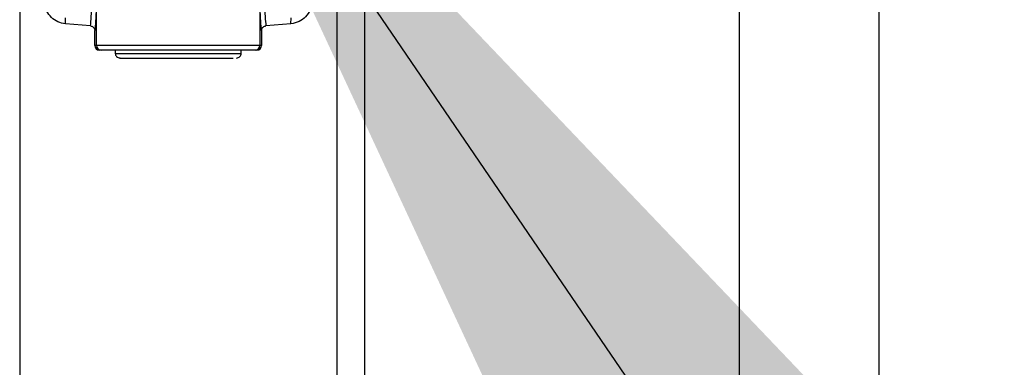
# Model space of a CAD drawing. Extents: x 0.2 to 16.8, y 0.2 to 10.8.
# Drawn here: x 5.3 to 5.5, y 8.3 to 8.3 of the extents above; entities that cross this region are included whole.
import ezdxf

# ---------------------------------------------------------------- set-up
doc = ezdxf.new("R2010")
doc.units = 0
doc.header["$MEASUREMENT"] = 0
doc.linetypes.add('SLD-SOLID', pattern=[0])
doc.layers.get('0').update_dxf_attribs({"linetype": 'CONTINUOUS'})
doc.layers.add('LAYER_1', color=7, linetype='SLD-SOLID')
doc.styles.get("Standard").update_dxf_attribs({"font": 'ARIAL.TTF'})
doc.dimstyles.new('SLDDIMSTYLE0', dxfattribs={"dimtxt": 0.18, "dimasz": 0.188, "dimexe": 0, "dimexo": 0.0625, "dimgap": 0, "dimtad": 0, "dimtih": 1, "dimtoh": 1, "dimdec": 0, "dimrnd": 1e-09, "dimzin": 0, "dimtxsty": 'STANDARD', "dimsah": 1, "dimcen": 0.09, "dimazin": 3, "dimtfac": 0.188, "dimtdec": 0, "dimtofl": 0, "dimtmove": 0, "dimatfit": 3, "dimtolj": 1, "dimtzin": 0})

msp = doc.modelspace()

# ---------------------------------------------------------------- linework, layer by layer
at = {"color": 7, "linetype": 'SLD-SOLID'}
for p, q in [((5.429516516559785, 8.483312771484576), (5.429516516559785, 8.147553137593134)), ((5.447687449211724, 8.147547289045312), (5.447687449211724, 8.483312771484576)), ((5.380850533522605, 8.482176961836315), (5.380850533522605, 8.038279465778068)), ((5.346024669577547, 8.3222722490692), (5.346024669577547, 8.327911043416547)), ((5.367220673334887, 8.327911043416547), (5.367220673334887, 8.3222722490692)), ((5.341966210615057, 8.325080635088025), (5.34196361126047, 8.3258506577824)), ((5.371279132297377, 8.325080635088025), (5.371281731651964, 8.3258506577824)), ((5.345224645998973, 8.324808172184257), (5.341966210615057, 8.325080635088025)), ((5.371279132297377, 8.325080635088025), (5.368020696913459, 8.324808172184257)), ((5.345784951321151, 8.3222722490692), (5.345784951321151, 8.324197973694861)), ((5.367460391591283, 8.324197973694861), (5.367460391591283, 8.3222722490692)), ((5.346024669577547, 8.3222722490692), (5.345784951321151, 8.3222722490692)), ((5.367220673334887, 8.3222722490692), (5.346024669577547, 8.3222722490692)), ((5.367460391591283, 8.3222722490692), (5.367220673334887, 8.3222722490692)), ((5.346630319196414, 8.321666563348185), (5.346390889757195, 8.321666563348185)), ((5.34844582396714, 8.321666563348185), (5.34844582396714, 8.321244348738466)), ((5.364799518945295, 8.321244348738466), (5.364799518945295, 8.321666563348185)), ((5.366854453155238, 8.321666563348185), (5.366615023716019, 8.321666563348185))]:
    msp.add_line(p, q, dxfattribs=at)
at = {"color": 8, "linetype": 'SLD-SOLID'}
for p, q in [((5.377216346992216, 8.482081796576697), (5.377216346992216, 8.038279465778068)), ((5.336028995920216, 8.4810032810358), (5.336028995920216, 8.038279465778068)), ((5.34844582396714, 8.321244348738466), (5.364344920709673, 8.321244348738466)), ((5.364344920709673, 8.321244348738466), (5.364799518945295, 8.321244348738466))]:
    msp.add_line(p, q, dxfattribs=at)
at = {"color": 7, "linetype": 'SLD-SOLID'}
for centre, radius, start, end in [((5.346390859155818, 8.322272471222805), 0.0006059078753930345, 180.0210072598706, 270.0028937233639), ((5.346630356471906, 8.322272250241395), 0.0006056868943596046, 180.0001108853685, 269.9964738739731), ((5.366614986440529, 8.322272250241395), 0.0006056868943596046, 270.0035261259445, 359.9998891146331), ((5.349051505933527, 8.321244334470899), 0.0006056935190805746, 179.9999999995799, 270.0000000000008), ((5.364193843910514, 8.321244334470899), 0.0006056935190805746, 269.9999999999168, 5.041051947944367e-10)]:
    msp.add_arc(centre, radius, start, end, dxfattribs=at)
msp.add_ellipse((5.36685449909742, 8.322272245191394), major_axis=(-0.000605785783188928, 0), ratio=0.9998476951544751, start_param=1.5707963267861, end_param=3.141592653492279, dxfattribs=at)
for points, knots in [([(5.341966210615057, 8.325080635088025), (5.34163198826157, 8.325145812462846), (5.340963670186057, 8.325276142517835), (5.340112448858334, 8.325880097450247), (5.33949495123843, 8.32671085733112), (5.339267776242978, 8.327426257729117), (5.33922665844187, 8.32781694897018), (5.339221580987919, 8.327865193689796)], [0, 0, 0, 0, 0.2396746210441984, 0.4792584332389169, 0.7208161092164723, 0.9655248259564841, 1, 1, 1, 1]), ([(5.345224645998973, 8.324808172184257), (5.345259297098782, 8.325172949048872), (5.345328270336322, 8.325899039749341), (5.345395037664716, 8.327119327566704), (5.345428262108322, 8.327726561445134)], [0, 0, 0, 0, 0.5023847081061263, 1, 1, 1, 1]), ([(5.345992033236615, 8.32715510055952), (5.345958025054365, 8.326535600120994), (5.345890008845528, 8.325296602079609), (5.345819970442512, 8.324564182597687), (5.345784951321151, 8.324197973694861)], [0, 0, 0, 0, 0.500001144339226, 1, 1, 1, 1]), ([(5.367460391591283, 8.324197973694861), (5.367425372469922, 8.324564182597687), (5.367355334066908, 8.325296602079609), (5.367287317858071, 8.326535600120994), (5.367253309675818, 8.32715510055952)], [0, 0, 0, 0, 0.4999988556607738, 1, 1, 1, 1]), ([(5.367817080804112, 8.327726561445134), (5.367850305247719, 8.327119327566704), (5.367917072576112, 8.325899039749341), (5.367986045813651, 8.325172949048872), (5.368020696913459, 8.324808172184257)], [0, 0, 0, 0, 0.4976152918938738, 1, 1, 1, 1]), ([(5.374023761924515, 8.327865193689796), (5.373958256019892, 8.327520314925799), (5.373827230867249, 8.32683048714679), (5.373211594790381, 8.325960489206048), (5.372349019864555, 8.325298472229834), (5.371642871690375, 8.325154695159537), (5.371279132297377, 8.325080635088025)], [0, 0, 0, 0, 0.2469644596847083, 0.493979225464207, 0.7393469301427581, 1, 1, 1, 1]), ([(5.345224645998973, 8.324808172184257), (5.345291308538998, 8.324796606723444), (5.345424739575835, 8.324773457419093), (5.345596652394236, 8.324657188420202), (5.345722095822376, 8.324494619609967), (5.345778914415538, 8.324331552073685), (5.345783476217457, 8.324230613257711), (5.345784951321151, 8.324197973694861)], [0, 0, 0, 0, 0.2216037381899542, 0.4435597044899841, 0.6664824826649801, 0.8921538175048794, 1, 1, 1, 1]), ([(5.367460391591283, 8.324197973694861), (5.36746716851296, 8.324267464514662), (5.36748072170756, 8.324406439501944), (5.36758677154099, 8.324591420462363), (5.367742847205526, 8.32472973803805), (5.367898501593475, 8.324794034457865), (5.367993330796639, 8.324805005985485), (5.368020696913459, 8.324808172184257)], [0, 0, 0, 0, 0.2287385843845898, 0.4574552717405285, 0.6846624689316547, 0.9089988798312917, 1, 1, 1, 1]), ([(5.356622815864805, 8.321666563348185), (5.355975952924919, 8.321666563348185), (5.354682235084126, 8.321666563348185), (5.35281464916097, 8.321666563348185), (5.351090140388932, 8.321666563348185), (5.34957401609038, 8.321666563348185), (5.348320976702806, 8.321666563348185), (5.3473871741012, 8.321666563348185), (5.346772965753583, 8.321666563348185), (5.34667786723888, 8.321666563348185), (5.346630319196414, 8.321666563348185)], [0, 0, 0, 0, 0.1250055835175628, 0.2500096135112305, 0.3750038691005206, 0.5000045902818312, 0.6249991660108216, 0.7499984266995796, 0.8750024071287558, 1, 1, 1, 1]), ([(5.349075734228823, 8.320638626915303), (5.349068268091321, 8.320638626915303), (5.349024811518785, 8.320638626915303), (5.349243536392609, 8.320638626915303), (5.349753863352194, 8.320638626915303), (5.350579108146537, 8.320638626915303), (5.351629286750079, 8.320638626915303), (5.352823838990779, 8.320638626915303), (5.353705495324406, 8.320638626915303), (5.354133500621588, 8.320638626915303)], [0, 0, 0, 0, 0.03392059214114716, 0.197434439453619, 0.3644209051508399, 0.5313994706185882, 0.6948979493464174, 0.8518863996321615, 0.9999999999999999, 0.9999999999999999, 0.9999999999999999, 0.9999999999999999]), ([(5.354133500621588, 8.320638626915303), (5.354577707694851, 8.320638626915303), (5.355492678634321, 8.320638626915303), (5.356963853817713, 8.320638626915303), (5.35847508292705, 8.320638626915303), (5.35994208903638, 8.320638626915303), (5.361269933775489, 8.320638626915303), (5.362375720438568, 8.320638626915303), (5.363237378074986, 8.320638626915303), (5.36359799349332, 8.320638626915303), (5.363773062700441, 8.320638626915303)], [0, 0, 0, 0, 0.1165201134736173, 0.2400063486356016, 0.3686563474334875, 0.5000139198796307, 0.6313574104405615, 0.7599867382905334, 0.8834799365482449, 1, 1, 1, 1]), ([(5.366615023716019, 8.321666563348185), (5.366567475673582, 8.321666563348185), (5.366472377158935, 8.321666563348185), (5.365858168810904, 8.321666563348185), (5.364924366210859, 8.321666563348185), (5.363671326817451, 8.321666563348185), (5.362155202540682, 8.321666563348185), (5.360430693687348, 8.321666563348185), (5.358563200429547, 8.321666563348185), (5.357269581409767, 8.321666563348185), (5.356622815864805, 8.321666563348185)], [0, 0, 0, 0, 0.124999911108782, 0.2500062098939611, 0.3750077888511885, 0.50000468276176, 0.6250077222386267, 0.7500042960035603, 0.8750106443541503, 1, 1, 1, 1])]:
    msp.add_open_spline(points, degree=3, knots=knots, dxfattribs=at)

# ---------------------------------------------------------------- leaders
at = {"layer": 'LAYER_1', "color": 7}
msp.add_leader([(5.356296948521116, 8.364964890919586), (5.822601177661781, 7.681680427364023), (6.072601177661779, 7.681680427364023)], dimstyle='SLDDIMSTYLE0', dxfattribs=at)

doc.saveas('drawing.dxf')
